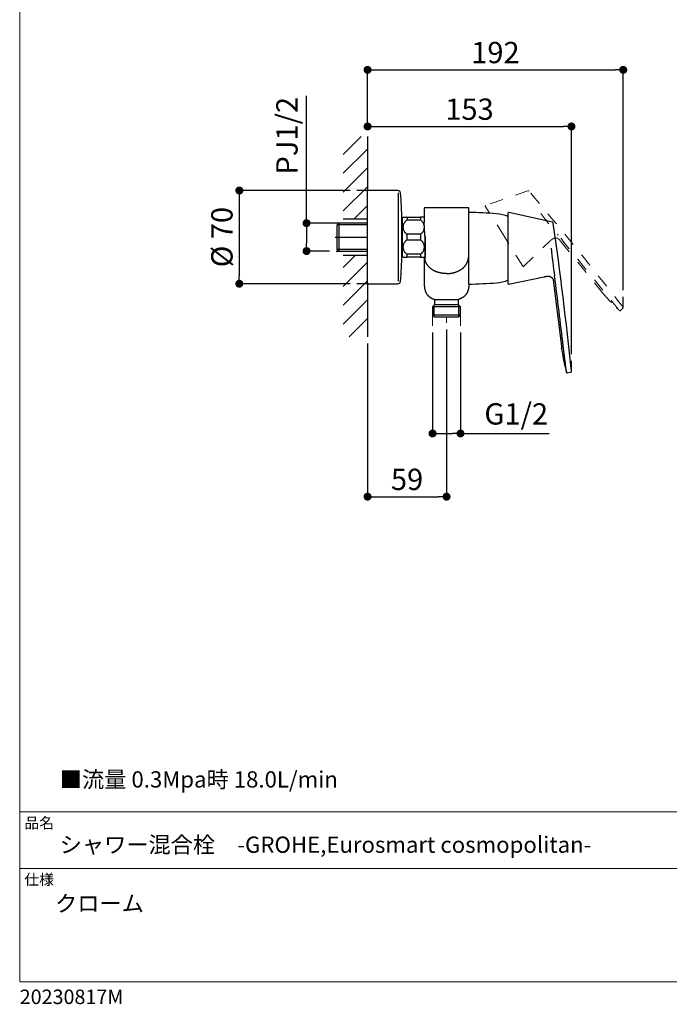
# Model space of a CAD drawing. Units: millimetres. Extents: x 36 to 1011, y 32 to 1449.
# Drawn here: x 36 to 524, y 32 to 771 of the extents above; entities that cross this region are included whole.
import ezdxf
from ezdxf.lldxf.tags import DXFTag

# ---------------------------------------------------------------- set-up
doc = ezdxf.new("R2010")
doc.units = ezdxf.units.MM
doc.header["$LTSCALE"] = 50.8
doc.header["$PDMODE"] = 1
doc.header["$PDSIZE"] = -2
doc.linetypes.add('STYLE_12', pattern=[0.393701, 0.19685, -0.19685])
for name, color, linetype, lineweight in [('DIM', 7, 'Continuous', 13), ('HIDDEN', 7, 'STYLE_12', 20), ('TEMPLATE', 7, 'Continuous', 20)]:
    doc.layers.add(name, color=color, linetype=linetype, lineweight=lineweight)
for name, color, linetype in [('Layer1', 7, 'Continuous'), ('Layer2', 7, 'Continuous'), ('Layer3', 7, 'Continuous'), ('Layer4', 7, 'Continuous'), ('Layer53', 7, 'Continuous'), ('Layer7', 7, 'Continuous')]:
    doc.layers.add(name, color=color, linetype=linetype)
doc.styles.add('ＭＳ ゴシック', font='msgothic.ttc', dxfattribs={"bigfont": 'ＭＳ ゴシック'})
tags = doc.linetypes.add('CENTER2', pattern=[28.575, 19.05, -3.175, 3.175, -3.175]).pattern_tags.tags
tags[10:11] = [DXFTag(74, 4), DXFTag(75, 0), DXFTag(340, '0'), DXFTag(46, 0.0), DXFTag(50, 0.0), DXFTag(44, 0.0), DXFTag(45, 0.0)]
tags[8:9] = [DXFTag(74, 4), DXFTag(75, 0), DXFTag(340, '0'), DXFTag(46, 0.0), DXFTag(50, 0.0), DXFTag(44, 0.0), DXFTag(45, 0.0)]
tags[6:7] = [DXFTag(74, 4), DXFTag(75, 0), DXFTag(340, '0'), DXFTag(46, 0.0), DXFTag(50, 0.0), DXFTag(44, 0.0), DXFTag(45, 0.0)]
tags[4:5] = [DXFTag(74, 4), DXFTag(75, 0), DXFTag(340, '0'), DXFTag(46, 0.0), DXFTag(50, 0.0), DXFTag(44, 0.0), DXFTag(45, 0.0)]
doc.dimstyles.new('tfrom線あり', dxfattribs={"dimtxt": 12, "dimasz": 6, "dimexe": 0, "dimexo": 5, "dimgap": 10, "dimtad": 1, "dimdec": 0, "dimzin": 11, "dimdsep": 46, "dimtxsty": 'ＭＳ ゴシック', "dimblk": 'DOT', "dimcen": 0, "dimazin": 0, "dimtfac": 1, "dimtdec": 1, "dimtix": 1, "dimtofl": 0, "dimtmove": 0, "dimatfit": 0, "dimldrblk": 'DOT', "dimfxl": 1, "dimfrac": 2, "dimtolj": 1, "dimtzin": 11, "dimarcsym": 0})

# ---------------------------------------------------------------- blocks, each defined once
blk = doc.blocks.new('_DOT')
at = {"color": 0, "linetype": 'ByBlock', "lineweight": -2}
blk.add_line((-0.5, 0), (-1, 0), dxfattribs=at)
at = {"color": 0, "linetype": 'ByBlock', "lineweight": -2, "const_width": 0.5}
blk.add_lwpolyline([(-0.25, 0, 1), (0.25, 0, 1)], format="xyb", close=True, dxfattribs=at)
blk = doc.blocks.new('*D28')
at = {"layer": 'Defpoints', "color": 0}
for p in [(278.25, 618.21), (251.37, 597.27), (273.55, 597.27)]:
    blk.add_point(p, dxfattribs=at)
at = {"layer": 'DIM', "color": 0, "lineweight": -2}
for p, q in [((251.37, 618.21), (251.37, 713.73)), ((273.25, 618.21), (251.37, 618.21)), ((251.37, 612.21), (251.37, 603.27)), ((268.55, 597.27), (251.37, 597.27))]:
    blk.add_line(p, q, dxfattribs=at)
at = {"layer": 'DIM', "color": 0, "lineweight": -2, "xscale": 6, "yscale": 6, "zscale": 6}
for p, rotation in [((251.37, 618.21), 90), ((251.37, 597.27), 270)]:
    blk.add_blockref('_DOT', p, dxfattribs=dict(at, rotation=rotation))
at = {"layer": 'DIM', "color": 0, "linetype": 'Continuous', "insert": (236.66, 683.88), "char_height": 16, "attachment_point": 5, "rotation": 90, "style": 'ＭＳ ゴシック'}
blk.add_mtext('\\A1;\\A1;PJ1/2 {}', dxfattribs=at)
blk = doc.blocks.new('SE')
at = {"layer": 'Layer1', "color": 7, "linetype": 'Continuous'}
for p, q in [((75.03, 116.52), (75.03, 123.17)), ((83.35, 121.38), (75.13, 123.24)), ((75.03, 109.85), (75.03, 116.52)), ((75.12, 109.78), (81.8, 111.16)), ((83.56, 110.03), (85.02, 98.12)), ((85.02, 98.12), (85.07, 97.71)), ((85.02, 98.12), (85.02, 98.12)), ((86.13, 93.11), (86.8, 93.25))]:
    blk.add_line(p, q, dxfattribs=at)
for centre, radius, start, end in [((75.11, 123.17), 0.075, 77.2619, 180.001), ((-612.46, 21.64), 703.04, 5.85887, 8.14355), ((159.18, 122.93), 76.32, 184.8227, 188.7647), ((-3059.96, -281.47), 3168.16, 6.88133, 7.12156), ((75.11, 109.85), 0.075, 179.9999, 281.8074), ((119.14, 102.25), 34.36, 186.9185, 187.4898), ((120.46, 102.54), 35.72, 187.7496, 193.8961), ((33.52, 91.8), 51.89, 6.5361, 6.5486), ((86.11, 93.23), 0.125, 194.7636, 281.8966)]:
    blk.add_arc(centre, radius, start, end, dxfattribs=at)
for points, knots in [([(83.49, 121.23), (83.48, 121.25), (83.48, 121.28), (83.47, 121.32), (83.45, 121.34), (83.43, 121.35), (83.4, 121.37), (83.37, 121.38), (83.35, 121.38)], [0, 0, 0, 0, 0.275569, 0.393306, 0.500286, 0.607152, 0.72466, 1, 1, 1, 1]), ([(85.98, 93.2), (85.98, 93.23), (85.96, 93.36), (85.92, 93.7), (85.9, 93.85), (85.86, 94.21), (85.83, 94.41), (85.75, 95.08), (85.69, 95.62), (85.58, 96.5), (85.54, 96.82), (85.46, 97.45), (85.42, 97.77), (85.38, 98.1)], [0, 0, 0, 0, 0.228985, 0.228985, 0.357488, 0.357488, 0.48599, 0.48599, 0.742995, 0.742995, 0.871498, 0.871498, 1, 1, 1, 1]), ([(86.8, 93.25), (86.82, 93.25), (86.84, 93.26), (86.87, 93.27), (86.89, 93.29), (86.9, 93.31), (86.91, 93.35), (86.91, 93.38), (86.91, 93.4)], [0, 0, 0, 0, 0.26858, 0.388297, 0.500029, 0.61175, 0.731442, 1, 1, 1, 1])]:
    blk.add_open_spline(points, degree=3, knots=knots, dxfattribs=at)
for points, degree in [([(83.49, 121.23), (83.49, 121.23), (83.49, 121.23), (83.49, 121.23)], 3), ([(81.8, 111.16), (82.43, 111.29), (82.93, 111.4), (83.43, 111.07), (83.49, 110.62), (83.56, 110.03)], 5), ([(85.79, 93.96), (85.82, 93.83), (85.85, 93.71), (85.88, 93.58), (85.92, 93.46), (85.95, 93.33), (85.98, 93.2)], 6)]:
    blk.add_open_spline(points, degree=degree, dxfattribs=at)
blk = doc.blocks.new('*D29')
at = {"layer": 'Defpoints', "color": 0}
for p in [(289.17, 642.74), (200.92, 572.74), (289.17, 572.74)]:
    blk.add_point(p, dxfattribs=at)
at = {"layer": 'DIM', "color": 0, "lineweight": -2}
for p, q in [((284.17, 642.74), (200.92, 642.74)), ((200.92, 636.74), (200.92, 578.74)), ((284.17, 572.74), (200.92, 572.74))]:
    blk.add_line(p, q, dxfattribs=at)
at = {"layer": 'DIM', "color": 0, "lineweight": -2, "xscale": 6, "yscale": 6, "zscale": 6}
for p, rotation in [((200.92, 642.74), 90), ((200.92, 572.74), 270)]:
    blk.add_blockref('_DOT', p, dxfattribs=dict(at, rotation=rotation))
at = {"layer": 'DIM', "color": 0, "linetype": 'Continuous', "insert": (187.84, 607.74), "char_height": 16, "attachment_point": 5, "rotation": 90, "style": 'ＭＳ ゴシック'}
blk.add_mtext('\\A1;\\A1;%%C 70', dxfattribs=at)
blk = doc.blocks.new('*D30')
at = {"layer": 'Defpoints', "color": 0}
for p in [(356.44, 543.45), (297.17, 532.84), (356.44, 412.8)]:
    blk.add_point(p, dxfattribs=at)
at = {"layer": 'DIM', "color": 0, "lineweight": -2}
for p, q in [((356.44, 538.45), (356.44, 412.8)), ((297.17, 527.84), (297.17, 412.8)), ((303.17, 412.8), (350.44, 412.8))]:
    blk.add_line(p, q, dxfattribs=at)
at = {"layer": 'DIM', "color": 0, "lineweight": -2, "xscale": 6, "yscale": 6, "zscale": 6, "rotation": 180}
blk.add_blockref('_DOT', (297.17, 412.8), dxfattribs=at)
at = {"layer": 'DIM', "color": 0, "lineweight": -2, "xscale": 6, "yscale": 6, "zscale": 6}
blk.add_blockref('_DOT', (356.44, 412.8), dxfattribs=at)
at = {"layer": 'DIM', "color": 0, "linetype": 'Continuous', "insert": (326.8, 425.8), "char_height": 16, "attachment_point": 5, "style": 'ＭＳ ゴシック'}
blk.add_mtext('\\A1;\\A1;59', dxfattribs=at)
blk = doc.blocks.new('*D31')
at = {"layer": 'Defpoints', "color": 0}
for p in [(345.96, 541.06), (366.92, 541.06), (366.92, 460.27)]:
    blk.add_point(p, dxfattribs=at)
at = {"layer": 'DIM', "color": 0, "lineweight": -2}
for p, q in [((345.96, 536.06), (345.96, 460.27)), ((366.92, 536.06), (366.92, 460.27)), ((351.96, 460.27), (360.92, 460.27)), ((366.92, 460.27), (433.55, 460.27))]:
    blk.add_line(p, q, dxfattribs=at)
at = {"layer": 'DIM', "color": 0, "lineweight": -2, "xscale": 6, "yscale": 6, "zscale": 6, "rotation": 180}
blk.add_blockref('_DOT', (345.96, 460.27), dxfattribs=at)
at = {"layer": 'DIM', "color": 0, "lineweight": -2, "xscale": 6, "yscale": 6, "zscale": 6}
blk.add_blockref('_DOT', (366.92, 460.27), dxfattribs=at)
at = {"layer": 'DIM', "color": 0, "linetype": 'Continuous', "insert": (408.73, 474.98), "char_height": 16, "attachment_point": 5, "style": 'ＭＳ ゴシック'}
blk.add_mtext('\\A1;\\A1;G1/2 {}', dxfattribs=at)
blk = doc.blocks.new('*D32')
at = {"layer": 'Defpoints', "color": 0}
for p in [(450.17, 690.83), (297.17, 683.23), (450.17, 514.78)]:
    blk.add_point(p, dxfattribs=at)
at = {"layer": 'DIM', "color": 0, "lineweight": -2}
for p, q in [((297.17, 688.23), (297.17, 690.83)), ((303.17, 690.83), (444.17, 690.83)), ((450.17, 519.78), (450.17, 690.83))]:
    blk.add_line(p, q, dxfattribs=at)
at = {"layer": 'DIM', "color": 0, "lineweight": -2, "xscale": 6, "yscale": 6, "zscale": 6, "rotation": 180}
blk.add_blockref('_DOT', (297.17, 690.83), dxfattribs=at)
at = {"layer": 'DIM', "color": 0, "lineweight": -2, "xscale": 6, "yscale": 6, "zscale": 6}
blk.add_blockref('_DOT', (450.17, 690.83), dxfattribs=at)
at = {"layer": 'DIM', "color": 0, "linetype": 'Continuous', "insert": (373.67, 703.83), "char_height": 16, "attachment_point": 5, "style": 'ＭＳ ゴシック'}
blk.add_mtext('\\A1;\\A1;153', dxfattribs=at)
blk = doc.blocks.new('*D33')
at = {"layer": 'Defpoints', "color": 0}
for p in [(489.05, 733.35), (297.17, 683.23), (489.05, 562.78)]:
    blk.add_point(p, dxfattribs=at)
at = {"layer": 'DIM', "color": 0, "lineweight": -2}
for p, q in [((297.17, 688.23), (297.17, 733.35)), ((303.17, 733.35), (483.05, 733.35)), ((489.05, 567.78), (489.05, 733.35))]:
    blk.add_line(p, q, dxfattribs=at)
at = {"layer": 'DIM', "color": 0, "lineweight": -2, "xscale": 6, "yscale": 6, "zscale": 6, "rotation": 180}
blk.add_blockref('_DOT', (297.17, 733.35), dxfattribs=at)
at = {"layer": 'DIM', "color": 0, "lineweight": -2, "xscale": 6, "yscale": 6, "zscale": 6}
blk.add_blockref('_DOT', (489.05, 733.35), dxfattribs=at)
at = {"layer": 'DIM', "color": 0, "linetype": 'Continuous', "insert": (393.11, 746.35), "char_height": 16, "attachment_point": 5, "style": 'ＭＳ ゴシック'}
blk.add_mtext('\\A1;\\A1;192', dxfattribs=at)

msp = doc.modelspace()

# ---------------------------------------------------------------- linework, layer by layer
at = {"layer": 'DIM', "color": 7, "linetype": 'Continuous'}
for p, q in [((345.96, 549.06), (345.96, 541.06)), ((366.92, 549.06), (366.92, 541.06))]:
    msp.add_line(p, q, dxfattribs=at)
at = {"layer": 'DIM', "color": 7, "linetype": 'CENTER2'}
msp.add_line((356.44, 547.86), (356.44, 543.45), dxfattribs=at)
at = {"layer": 'HIDDEN'}
for p, q in [((417.5, 642.53), (385.66, 631.41)), ((399.61, 608.41), (385.51, 630.97)), ((413.73, 585.81), (399.61, 608.41)), ((414.19, 585.75), (433.92, 604.6)), ((442.26, 604.49), (472.49, 567.16)), ((472.49, 567.16), (473.52, 565.89)), ((472.49, 567.16), (472.49, 567.16)), ((486.86, 552.51), (488.85, 554.43))]:
    msp.add_line(p, q, dxfattribs=at)
for centre, radius, start, end in [((-1731.41, -1170.7), 2812.16, 37.85887, 40.14355), ((385.76, 631.13), 0.3, 109.26233, 212), ((671.47, 808.53), 305.27, 216.8227, 220.76474), ((-9391.3, -7386.82), 12672.65, 38.881333, 39.121556), ((413.98, 585.97), 0.3, 211.99992, 313.80741), ((579.44, 653.51), 137.46, 218.91849, 219.48978), ((583.34, 657.28), 142.87, 219.7496, 225.89614), ((311.18, 436.59), 207.55, 38.53614, 38.54861), ((486.52, 552.88), 0.5, 226.7636, 313.89659)]:
    msp.add_arc(centre, radius, start, end, dxfattribs=at)
for points, knots in [([(418.29, 642.31), (418.23, 642.39), (418.16, 642.47), (418.04, 642.57), (417.94, 642.61), (417.84, 642.62), (417.69, 642.6), (417.58, 642.57), (417.5, 642.53)], [0, 0, 0, 0, 0.275569, 0.393306, 0.500286, 0.607152, 0.72466, 1, 1, 1, 1]), ([(486.17, 552.53), (486.1, 552.61), (485.77, 553.02), (484.89, 554.1), (484.51, 554.57), (483.61, 555.69), (483.09, 556.33), (481.39, 558.42), (480.03, 560.1), (477.79, 562.87), (476.99, 563.85), (475.38, 565.84), (474.56, 566.85), (473.74, 567.86)], [0, 0, 0, 0, 0.228985, 0.228985, 0.357488, 0.357488, 0.48599, 0.48599, 0.742995, 0.742995, 0.871498, 0.871498, 1, 1, 1, 1]), ([(488.83, 554.41), (488.89, 554.46), (488.96, 554.54), (489.04, 554.66), (489.06, 554.76), (489.05, 554.86), (488.99, 555), (488.93, 555.08), (488.88, 555.15)], [0, 0, 0, 0, 0.26858, 0.388297, 0.500029, 0.61175, 0.731442, 1, 1, 1, 1])]:
    msp.add_open_spline(points, degree=3, knots=knots, dxfattribs=at)
for points, degree in [([(418.29, 642.31), (418.29, 642.31), (418.29, 642.31), (418.29, 642.31)], 3), ([(433.92, 604.6), (435.78, 606.38), (437.23, 607.77), (439.64, 607.73), (440.78, 606.31), (442.26, 604.49)], 5), ([(483.91, 554.69), (484.27, 554.33), (484.64, 553.98), (485.02, 553.62), (485.4, 553.25), (485.79, 552.89), (486.18, 552.52)], 6)]:
    msp.add_open_spline(points, degree=degree, dxfattribs=at)
at = {"layer": 'Layer1', "color": 7, "linetype": 'Continuous'}
for p, q in [((297.17, 572.74), (297.17, 642.74)), ((319.95, 642.74), (297.17, 642.74)), ((297.17, 642.74), (297.17, 642.74)), ((319.95, 642.74), (297.17, 642.74)), ((320.22, 640.89), (320.22, 574.59)), ((339.71, 629.34), (339.71, 621.49)), ((356.44, 629.84), (340.22, 629.84)), ((372.66, 629.84), (356.44, 629.84)), ((373.16, 629.34), (373.16, 629.34)), ((373.16, 621.49), (373.16, 629.34)), ((323.28, 593.24), (323.28, 622.24)), ((323.99, 622.74), (326.78, 622.74)), ((324.17, 622.74), (326.97, 622.74)), ((326.78, 622.74), (336.78, 622.74)), ((326.78, 622.74), (326.78, 620.65)), ((326.97, 622.74), (336.97, 622.74)), ((326.97, 622.74), (326.97, 622.74)), ((339.58, 622.74), (336.78, 622.74)), ((336.78, 622.74), (336.78, 620.65)), ((339.71, 622.74), (336.97, 622.74)), ((336.97, 622.74), (336.97, 622.74)), ((339.71, 621.49), (339.71, 618.63)), ((373.16, 596.69), (373.16, 621.49)), ((322.98, 594.68), (322.98, 620.8)), ((322.98, 620.8), (322.98, 620.8)), ((326.78, 620.65), (336.78, 620.65)), ((326.78, 605.65), (326.78, 609.83)), ((336.78, 609.83), (326.78, 609.83)), ((336.78, 609.83), (336.78, 605.65)), ((340.28, 608.1), (340.28, 593.24)), ((326.78, 605.65), (336.78, 605.65)), ((340.47, 591.78), (340.47, 605.34)), ((323.99, 592.74), (326.78, 592.74)), ((326.78, 592.74), (326.78, 594.83)), ((336.78, 594.83), (326.78, 594.83)), ((336.78, 592.74), (326.78, 592.74)), ((336.78, 594.83), (336.78, 592.74)), ((336.78, 592.74), (339.58, 592.74)), ((339.58, 592.74), (339.71, 592.74)), ((339.71, 592.83), (339.71, 581.56)), ((373.16, 595.13), (373.16, 596.69)), ((373.16, 581.56), (373.16, 595.13)), ((339.71, 581.56), (339.71, 572.37)), ((373.16, 572.37), (373.16, 581.56)), ((297.17, 572.74), (319.95, 572.74)), ((347.44, 556.76), (345.96, 555.28)), ((366.92, 555.28), (345.96, 555.28)), ((345.96, 555.28), (345.96, 549.06)), ((347.44, 561.01), (365.64, 561.01)), ((347.44, 560.94), (347.44, 556.76)), ((365.44, 556.76), (347.44, 556.76)), ((365.44, 556.76), (365.44, 560.94)), ((366.92, 555.28), (365.44, 556.76)), ((366.92, 549.06), (366.92, 555.28)), ((366.92, 549.06), (345.96, 549.06)), ((345.96, 549.06), (347.16, 547.86)), ((347.16, 547.86), (365.72, 547.86)), ((365.72, 547.86), (366.92, 549.06))]:
    msp.add_line(p, q, dxfattribs=at)
for centre, radius, start, end in [((319.95, 640.74), 2, 4.22427, 90), ((319.95, 640.74), 2, 4.22427, 90), ((-126.83, 607.74), 450, 1.6666, 4.22427), ((-126.83, 607.74), 450, 4.22421, 4.22427), ((329.42, 614.34), 10, 122.8974, 127.8481), ((329.6, 614.34), 10, 122.8974, 122.90449), ((334.15, 614.34), 10, 56.18436, 57.1026), ((358.88, 126.51), 500, 85.97016, 88.36384), ((392.19, 599.34), 26, 66.22336, 85.97016), ((321.98, 620.8), 1, 0, 1.6666), ((321.98, 620.8), 1, 0, 1.6666), ((-126.83, 607.74), 450, 355.77573, 358.3334), ((321.98, 594.68), 1, 358.3334, 0), ((321.98, 594.68), 1, 358.3334, 0), ((-126.83, 607.74), 450, 358.33334, 358.3334), ((329.42, 601.14), 10, 232.1519, 237.1026), ((334.15, 601.14), 10, 302.8974, 307.8481), ((319.95, 574.74), 2, 270, 355.77573), ((358.88, 1072.17), 500, 271.63607, 274.02984), ((392.19, 599.34), 26, 274.02984, 293.77667)]:
    msp.add_arc(centre, radius, start, end, dxfattribs=at)
for points, degree, knots in [([(340.2, 629.84), (340.2, 629.84), (340.2, 629.84), (340.2, 629.84), (340.2, 629.84), (340.19, 629.84), (340.19, 629.84), (340.19, 629.84), (340.19, 629.84), (340.19, 629.84), (340.19, 629.84), (340.19, 629.84), (340.19, 629.84), (340.19, 629.84), (340.19, 629.84), (340.19, 629.84), (340.19, 629.84), (340.19, 629.84), (340.18, 629.84), (340.18, 629.84), (340.18, 629.84), (340.18, 629.84), (340.18, 629.84), (340.18, 629.84), (340.18, 629.84), (340.17, 629.84), (340.17, 629.84), (340.17, 629.84), (340.16, 629.84), (340.16, 629.84), (340.15, 629.84), (340.14, 629.84), (340.12, 629.83), (340.11, 629.83), (340.09, 629.83), (340.08, 629.82), (340.06, 629.82), (340.04, 629.81), (340.03, 629.81), (340.01, 629.8), (339.99, 629.79), (339.98, 629.78), (339.96, 629.78), (339.95, 629.77), (339.94, 629.76), (339.92, 629.75), (339.91, 629.74), (339.89, 629.73), (339.88, 629.72), (339.87, 629.7), (339.85, 629.69), (339.84, 629.68), (339.83, 629.67), (339.82, 629.65), (339.81, 629.64), (339.8, 629.62), (339.79, 629.61), (339.78, 629.6), (339.78, 629.59), (339.77, 629.58), (339.77, 629.57), (339.76, 629.56), (339.76, 629.56), (339.76, 629.55), (339.76, 629.55), (339.75, 629.54), (339.75, 629.54), (339.75, 629.53), (339.75, 629.52), (339.74, 629.51), (339.74, 629.5), (339.74, 629.49), (339.73, 629.48), (339.73, 629.47), (339.73, 629.46), (339.73, 629.45), (339.72, 629.44), (339.72, 629.43), (339.72, 629.42), (339.72, 629.41), (339.72, 629.4), (339.71, 629.38), (339.71, 629.37), (339.71, 629.36), (339.71, 629.35), (339.71, 629.34)], 3, [0, 0, 0, 0, 0.012861, 0.024969, 0.036325, 0.046928, 0.056781, 0.065884, 0.074239, 0.081849, 0.088715, 0.094842, 0.100236, 0.104904, 0.10886, 0.112124, 0.114734, 0.116767, 0.117614, 0.118388, 0.119132, 0.120047, 0.121788, 0.124122, 0.127049, 0.130341, 0.134153, 0.138218, 0.142308, 0.146425, 0.150568, 0.170449, 0.18869, 0.207385, 0.226729, 0.246535, 0.266805, 0.287525, 0.308153, 0.328428, 0.34836, 0.367959, 0.38723, 0.406189, 0.42504, 0.443886, 0.464992, 0.486102, 0.507221, 0.528349, 0.549467, 0.570579, 0.590485, 0.610394, 0.630297, 0.649798, 0.668716, 0.683349, 0.697615, 0.711515, 0.725049, 0.731037, 0.737419, 0.744341, 0.751804, 0.759809, 0.76836, 0.777457, 0.787084, 0.797261, 0.807994, 0.819285, 0.831141, 0.843339, 0.856093, 0.869409, 0.883295, 0.896181, 0.909536, 0.923367, 0.937683, 0.952492, 0.967807, 0.983638, 1, 1, 1, 1]), ([(340.21, 629.84), (340.21, 629.84), (340.21, 629.84), (340.21, 629.84), (340.21, 629.84), (340.21, 629.84), (340.2, 629.84), (340.2, 629.84), (340.2, 629.84), (340.2, 629.84), (340.2, 629.84), (340.19, 629.84), (340.19, 629.84), (340.19, 629.84), (340.19, 629.84)], 3, [0, 0, 0, 0, 0.034191, 0.12724, 0.205319, 0.271353, 0.330091, 0.387176, 0.45111, 0.523663, 0.620211, 0.728671, 0.873266, 1, 1, 1, 1]), ([(372.69, 629.84), (372.69, 629.84), (372.68, 629.84), (372.68, 629.84), (372.68, 629.84), (372.67, 629.84), (372.67, 629.84), (372.67, 629.84), (372.67, 629.84), (372.67, 629.84), (372.67, 629.84), (372.67, 629.84), (372.67, 629.84), (372.67, 629.84), (372.66, 629.84), (372.66, 629.84), (372.66, 629.84), (372.66, 629.84), (372.66, 629.84), (372.66, 629.84)], 3, [0, 0, 0, 0, 0.263684, 0.323838, 0.384434, 0.445473, 0.505599, 0.555676, 0.601713, 0.629316, 0.643455, 0.657715, 0.6741, 0.704569, 0.743615, 0.810356, 0.894715, 0.997146, 1, 1, 1, 1]), ([(373.16, 629.34), (373.16, 629.35), (373.16, 629.36), (373.16, 629.38), (373.16, 629.39), (373.15, 629.41), (373.15, 629.42), (373.15, 629.44), (373.15, 629.45), (373.14, 629.47), (373.14, 629.49), (373.13, 629.5), (373.13, 629.52), (373.12, 629.53), (373.12, 629.54), (373.11, 629.56), (373.1, 629.57), (373.1, 629.58), (373.09, 629.6), (373.08, 629.61), (373.08, 629.62), (373.07, 629.63), (373.06, 629.64), (373.06, 629.65), (373.05, 629.65), (373.04, 629.66), (373.03, 629.67), (373.03, 629.68), (373.02, 629.69), (373.01, 629.7), (373, 629.71), (372.99, 629.72), (372.98, 629.73), (372.97, 629.73), (372.96, 629.74), (372.94, 629.75), (372.93, 629.76), (372.92, 629.77), (372.9, 629.78), (372.89, 629.79), (372.87, 629.79), (372.86, 629.8), (372.85, 629.81), (372.83, 629.81), (372.82, 629.82), (372.8, 629.82), (372.79, 629.82), (372.78, 629.83), (372.76, 629.83), (372.75, 629.83), (372.73, 629.84), (372.73, 629.84), (372.72, 629.84), (372.72, 629.84), (372.71, 629.84), (372.71, 629.84), (372.71, 629.84), (372.7, 629.84), (372.7, 629.84), (372.7, 629.84), (372.7, 629.84), (372.7, 629.84), (372.69, 629.84), (372.69, 629.84), (372.69, 629.84), (372.69, 629.84), (372.69, 629.84), (372.69, 629.84), (372.69, 629.84), (372.69, 629.84), (372.69, 629.84), (372.69, 629.84), (372.68, 629.84), (372.68, 629.84), (372.68, 629.84), (372.68, 629.84), (372.68, 629.84)], 3, [0, 0, 0, 0, 0.021899, 0.043217, 0.063975, 0.084192, 0.103884, 0.123067, 0.141756, 0.162948, 0.183499, 0.203425, 0.222738, 0.241449, 0.259568, 0.279169, 0.298049, 0.316217, 0.33368, 0.350445, 0.366516, 0.381037, 0.39495, 0.408257, 0.420959, 0.433059, 0.449244, 0.465154, 0.481213, 0.497423, 0.513787, 0.530306, 0.546983, 0.56382, 0.583261, 0.602919, 0.622797, 0.642903, 0.663239, 0.683798, 0.704121, 0.723999, 0.743434, 0.762427, 0.780981, 0.799095, 0.816771, 0.834008, 0.85371, 0.873415, 0.893162, 0.898106, 0.903054, 0.908005, 0.912959, 0.917805, 0.922145, 0.925941, 0.929191, 0.931894, 0.934047, 0.935651, 0.936718, 0.938083, 0.939604, 0.941401, 0.943549, 0.947034, 0.951281, 0.956322, 0.962177, 0.968858, 0.976373, 0.984728, 0.993926, 1, 1, 1, 1]), ([(326.78, 609.83), (326.54, 609.98), (326.31, 610.14), (325.9, 610.5), (325.7, 610.69), (325.44, 611), (325.35, 611.1), (325.23, 611.27), (325.19, 611.32), (325.12, 611.43), (325.08, 611.49), (324.9, 611.77), (324.77, 612), (324.54, 612.47), (324.44, 612.71), (324.32, 613.08), (324.28, 613.21), (324.21, 613.46), (324.18, 613.58), (324.1, 613.96), (324.06, 614.21), (324, 614.72), (323.99, 614.98), (323.99, 615.36), (323.99, 615.49), (324, 615.75), (324.01, 615.88), (324.05, 616.26), (324.1, 616.51), (324.2, 617.01), (324.27, 617.26), (324.4, 617.63), (324.44, 617.75), (324.51, 617.93), (324.54, 617.99), (324.59, 618.11), (324.62, 618.17), (324.76, 618.47), (324.89, 618.7), (325.18, 619.15), (325.34, 619.36), (325.56, 619.62), (325.61, 619.67), (325.7, 619.77), (325.75, 619.82), (325.9, 619.97), (326, 620.06), (326.31, 620.33), (326.54, 620.5), (326.78, 620.65)], 3, [0, 0, 0, 0, 0.0625, 0.0625, 0.125, 0.125, 0.15625, 0.15625, 0.171875, 0.171875, 0.1875, 0.1875, 0.25, 0.25, 0.3125, 0.3125, 0.34375, 0.34375, 0.375, 0.375, 0.4375, 0.4375, 0.5, 0.5, 0.53125, 0.53125, 0.5625, 0.5625, 0.625, 0.625, 0.6875, 0.6875, 0.71875, 0.71875, 0.734375, 0.734375, 0.75, 0.75, 0.8125, 0.8125, 0.875, 0.875, 0.890625, 0.890625, 0.90625, 0.90625, 0.9375, 0.9375, 1, 1, 1, 1]), ([(336.78, 620.65), (337.03, 620.5), (337.25, 620.34), (337.67, 619.98), (337.86, 619.78), (338.13, 619.48), (338.21, 619.37), (338.33, 619.21), (338.37, 619.16), (338.45, 619.05), (338.49, 618.99), (338.67, 618.71), (338.8, 618.48), (339.02, 618.01), (339.12, 617.77), (339.25, 617.4), (339.29, 617.27), (339.36, 617.02), (339.39, 616.9), (339.47, 616.52), (339.51, 616.26), (339.56, 615.76), (339.58, 615.5), (339.58, 615.11), (339.58, 614.98), (339.56, 614.73), (339.55, 614.6), (339.51, 614.22), (339.47, 613.97), (339.36, 613.47), (339.29, 613.22), (339.17, 612.85), (339.12, 612.73), (339.05, 612.55), (339.03, 612.49), (338.97, 612.37), (338.95, 612.31), (338.8, 612.01), (338.67, 611.78), (338.39, 611.33), (338.23, 611.12), (338, 610.86), (337.96, 610.81), (337.87, 610.71), (337.82, 610.66), (337.67, 610.51), (337.57, 610.42), (337.25, 610.14), (337.03, 609.98), (336.78, 609.83)], 3, [0, 0, 0, 0, 0.0625, 0.0625, 0.125, 0.125, 0.15625, 0.15625, 0.171875, 0.171875, 0.1875, 0.1875, 0.25, 0.25, 0.3125, 0.3125, 0.34375, 0.34375, 0.375, 0.375, 0.4375, 0.4375, 0.5, 0.5, 0.53125, 0.53125, 0.5625, 0.5625, 0.625, 0.625, 0.6875, 0.6875, 0.71875, 0.71875, 0.734375, 0.734375, 0.75, 0.75, 0.8125, 0.8125, 0.875, 0.875, 0.890625, 0.890625, 0.90625, 0.90625, 0.9375, 0.9375, 1, 1, 1, 1]), ([(340.47, 605.34), (340.43, 605.92), (340.39, 606.49), (340.31, 607.65), (340.27, 608.23), (340.22, 609.1), (340.2, 609.4), (340.17, 609.83), (340.16, 609.98), (340.14, 610.27), (340.13, 610.42), (340.08, 611.15), (340.04, 611.72), (339.97, 612.86), (339.93, 613.42), (339.87, 614.53), (339.83, 615.07), (339.79, 615.88), (339.78, 616.14), (339.76, 616.67), (339.75, 616.92), (339.72, 617.68), (339.71, 618.17), (339.71, 618.63)], 3, [0, 0, 0, 0, 0.125, 0.125, 0.25, 0.25, 0.3125, 0.3125, 0.34375, 0.34375, 0.375, 0.375, 0.5, 0.5, 0.625, 0.625, 0.75, 0.75, 0.8125, 0.8125, 0.875, 0.875, 1, 1, 1, 1]), ([(326.78, 594.83), (326.54, 594.98), (326.31, 595.14), (325.9, 595.5), (325.7, 595.69), (325.44, 596), (325.35, 596.1), (325.23, 596.27), (325.19, 596.32), (325.12, 596.43), (325.08, 596.49), (324.9, 596.77), (324.77, 597), (324.54, 597.47), (324.44, 597.71), (324.32, 598.08), (324.28, 598.21), (324.21, 598.46), (324.18, 598.58), (324.1, 598.96), (324.06, 599.21), (324, 599.72), (323.99, 599.98), (323.99, 600.36), (323.99, 600.49), (324, 600.75), (324.01, 600.88), (324.05, 601.26), (324.1, 601.51), (324.2, 602.01), (324.27, 602.26), (324.4, 602.63), (324.44, 602.75), (324.51, 602.93), (324.54, 602.99), (324.59, 603.11), (324.62, 603.17), (324.76, 603.47), (324.89, 603.7), (325.18, 604.15), (325.34, 604.36), (325.56, 604.62), (325.61, 604.67), (325.7, 604.77), (325.75, 604.82), (325.9, 604.97), (326, 605.06), (326.31, 605.33), (326.54, 605.5), (326.78, 605.65)], 3, [0, 0, 0, 0, 0.0625, 0.0625, 0.125, 0.125, 0.15625, 0.15625, 0.171875, 0.171875, 0.1875, 0.1875, 0.25, 0.25, 0.3125, 0.3125, 0.34375, 0.34375, 0.375, 0.375, 0.4375, 0.4375, 0.5, 0.5, 0.53125, 0.53125, 0.5625, 0.5625, 0.625, 0.625, 0.6875, 0.6875, 0.71875, 0.71875, 0.734375, 0.734375, 0.75, 0.75, 0.8125, 0.8125, 0.875, 0.875, 0.890625, 0.890625, 0.90625, 0.90625, 0.9375, 0.9375, 1, 1, 1, 1]), ([(336.78, 605.65), (337.03, 605.5), (337.25, 605.34), (337.67, 604.98), (337.86, 604.78), (338.13, 604.48), (338.21, 604.37), (338.33, 604.21), (338.37, 604.16), (338.45, 604.05), (338.49, 603.99), (338.67, 603.71), (338.8, 603.48), (339.02, 603.01), (339.12, 602.77), (339.25, 602.4), (339.29, 602.27), (339.36, 602.02), (339.39, 601.9), (339.47, 601.52), (339.51, 601.26), (339.56, 600.76), (339.58, 600.5), (339.58, 600.11), (339.58, 599.98), (339.56, 599.73), (339.55, 599.6), (339.51, 599.22), (339.47, 598.97), (339.36, 598.47), (339.29, 598.22), (339.17, 597.85), (339.12, 597.73), (339.05, 597.55), (339.03, 597.49), (338.97, 597.37), (338.95, 597.31), (338.8, 597.01), (338.67, 596.78), (338.39, 596.33), (338.23, 596.12), (338, 595.86), (337.96, 595.81), (337.87, 595.71), (337.82, 595.66), (337.67, 595.51), (337.57, 595.42), (337.25, 595.14), (337.03, 594.98), (336.78, 594.83)], 3, [0, 0, 0, 0, 0.0625, 0.0625, 0.125, 0.125, 0.15625, 0.15625, 0.171875, 0.171875, 0.1875, 0.1875, 0.25, 0.25, 0.3125, 0.3125, 0.34375, 0.34375, 0.375, 0.375, 0.4375, 0.4375, 0.5, 0.5, 0.53125, 0.53125, 0.5625, 0.5625, 0.625, 0.625, 0.6875, 0.6875, 0.71875, 0.71875, 0.734375, 0.734375, 0.75, 0.75, 0.8125, 0.8125, 0.875, 0.875, 0.890625, 0.890625, 0.90625, 0.90625, 0.9375, 0.9375, 1, 1, 1, 1]), ([(356.44, 580.37), (355.31, 580.37), (352.54, 580.53), (348.51, 581.39), (344.64, 583.36), (341.77, 586.6), (340.5, 589.54), (340.04, 591.48), (339.9, 592.36), (339.84, 592.91)], 5, [0, 0, 0, 0, 0, 0, 0.2172659, 0.5332889, 0.7966415, 0.8756472, 1, 1, 1, 1, 1, 1]), ([(340.04, 593.06), (340.04, 593.05), (340.04, 593.05), (340.08, 592.89), (340.12, 592.75), (340.19, 592.49), (340.23, 592.37), (340.29, 592.2), (340.31, 592.15), (340.35, 592.04), (340.37, 591.99), (340.39, 591.95)], 3, [0, 0, 0, 0, 0.008187, 0.008187, 0.338791, 0.338791, 0.669396, 0.669396, 0.834698, 0.834698, 1, 1, 1, 1]), ([(356.44, 580.37), (357.48, 580.37), (360.03, 580.51), (363.78, 581.24), (368.39, 583.33), (371.58, 586.89), (372.87, 590.7), (373.16, 593.52), (373.16, 595.13)], 5, [0, 0, 0, 0, 0, 0, 0.198347, 0.486852, 0.727273, 1, 1, 1, 1, 1, 1]), ([(339.71, 572.37), (339.71, 571.45), (339.82, 569.5), (340.38, 566.61), (341.63, 564.22), (343.83, 562.42), (345.99, 561.43), (347.35, 560.97), (347.44, 560.94)], 5, [0, 0, 0, 0, 0, 0, 0.265564, 0.587464, 0.973743, 1, 1, 1, 1, 1, 1]), ([(373.16, 572.37), (373.16, 571.45), (373.05, 569.5), (372.49, 566.61), (371.24, 564.22), (369.05, 562.42), (366.89, 561.43), (365.52, 560.97), (365.44, 560.94)], 5, [0, 0, 0, 0, 0, 0, 0.265564, 0.587463, 0.973743, 1, 1, 1, 1, 1, 1])]:
    msp.add_open_spline(points, degree=degree, knots=knots, dxfattribs=at)
for points in [[(339.71, 629.35), (339.71, 629.34), (339.71, 629.34), (339.71, 629.34)], [(339.71, 629.34), (339.71, 629.34), (339.71, 629.34), (339.71, 629.35)], [(340.19, 629.84), (340.2, 629.84), (340.2, 629.84), (340.21, 629.84)], [(340.22, 629.84), (340.21, 629.84), (340.21, 629.84), (340.21, 629.84)], [(372.66, 629.84), (372.67, 629.84), (372.67, 629.84), (372.68, 629.84)], [(373.16, 629.34), (373.16, 629.34), (373.16, 629.34), (373.16, 629.35)], [(340.39, 591.95), (340.41, 591.89), (340.44, 591.83), (340.47, 591.78)]]:
    msp.add_open_spline(points, degree=3, dxfattribs=at)
at = {"layer": 'Layer2', "color": 7, "linetype": 'Continuous'}
for p, q in [((274.17, 616.72), (274.17, 598.76)), ((297.17, 617.04), (274.49, 617.04)), ((297.17, 618.22), (275.67, 618.22)), ((297.17, 598.44), (274.49, 598.44)), ((275.67, 597.26), (297.17, 597.26))]:
    msp.add_line(p, q, dxfattribs=at)
at = {"layer": 'Layer3', "color": 7, "linetype": 'Continuous'}
for p, q in [((297.17, 642.74), (289.17, 642.74)), ((274.17, 616.72), (275.67, 618.22)), ((275.67, 618.22), (275.67, 597.26)), ((274.17, 598.76), (275.67, 597.26)), ((297.17, 572.74), (289.17, 572.74)), ((489.05, 554.78), (489.05, 562.78)), ((347.16, 547.86), (347.16, 556.48)), ((365.72, 547.86), (365.72, 556.48)), ((450.17, 506.78), (450.17, 514.78))]:
    msp.add_line(p, q, dxfattribs=at)
at = {"layer": 'Layer4', "color": 7, "linetype": 'Continuous'}
for p, q in [((278.25, 618.21), (273.55, 618.21)), ((273.55, 597.27), (278.25, 597.27))]:
    msp.add_line(p, q, dxfattribs=at)
at = {"layer": 'Layer53', "color": 7, "linetype": 'Continuous'}
for p, q in [((278.91, 669.78), (292.37, 683.23)), ((297.17, 683.23), (297.17, 642.74)), ((278.91, 655.64), (297.17, 673.89)), ((278.91, 641.49), (297.17, 659.75)), ((278.91, 627.35), (297.17, 645.61)), ((287.1, 621.4), (297.17, 631.46)), ((278.91, 621.4), (297.17, 621.4)), ((278.89, 584.91), (288.08, 594.1)), ((278.89, 594.1), (297.17, 594.1)), ((278.89, 570.77), (297.17, 589.04)), ((278.89, 556.62), (297.17, 574.9)), ((297.17, 573.33), (297.17, 532.84)), ((278.89, 542.48), (297.17, 560.75)), ((283.39, 532.84), (297.17, 546.61))]:
    msp.add_line(p, q, dxfattribs=at)
at = {"layer": 'Layer7', "color": 7, "linetype": 'CENTER2'}
msp.add_line((272.8, 607.74), (297.17, 607.74), dxfattribs=at)
at = {"layer": 'TEMPLATE'}
for p, q in [((1011.1, 176.07), (36.1, 176.07)), ((1011.1, 133.57), (36.1, 133.57))]:
    msp.add_line(p, q, dxfattribs=at)
at = {"layer": 'TEMPLATE', "flags": 128}
msp.add_lwpolyline([(1011.1, 1448.57), (36.1, 1448.57), (36.1, 48.57), (1011.1, 48.57), (1011.1, 1448.57)], dxfattribs=at)

# ---------------------------------------------------------------- block references
at = {"layer": 'Layer1', "xscale": 4, "yscale": 4, "zscale": 4}
msp.add_blockref('SE', (102.54, 133.35), dxfattribs=at)

# ---------------------------------------------------------------- texts
at = {"layer": 'TEMPLATE', "attachment_point": 1, "line_spacing_factor": 0.782827, "style": 'ＭＳ ゴシック'}
for s, insert, char_height in [('{\\fＭＳ ゴシック|b0|i0|c1|p0;■流量 0.3Mpa時 18.0L/min}', (66.22, 206.6), 12.2163), ('品名', (39.6, 171.87), 8.144), ('{シャワー混合栓\u3000-GROHE,Eurosmart cosmopolitan-}', (66.1, 157.57), 12.2163), ('仕様', (39.6, 129.37), 8.144), ('{クローム}', (62.63, 113.41), 12.216), ('{20230817M}', (36.1, 42.65), 10.8589)]:
    msp.add_mtext(s, dxfattribs=dict(at, insert=insert, char_height=char_height))

# ---------------------------------------------------------------- dimensions: what is measured, and where the dimension line sits
at = {"layer": 'DIM'}
for base, p1, p2, picture, middle in [((489.05, 733.35), (297.17, 683.23), (489.05, 562.78), '*D33', (393.11, 733.35)), ((450.17, 690.83), (297.17, 683.23), (450.17, 514.78), '*D32', (373.67, 690.83)), ((356.44, 412.8), (297.17, 532.84), (356.44, 543.45), '*D30', (326.8, 412.8))]:
    dim = msp.add_linear_dim(base=base, p1=p1, p2=p2, text='\\A1;<>', dimstyle='tfrom線あり', override={"dimtxt": 16, "dimgap": 5, "dimpost": '<>'}, dxfattribs=at)
    dim.commit()
    dim.dimension.update_dxf_attribs({"geometry": picture, "text_midpoint": middle, "dimtype": 160})
for base, p1, p2, angle, text, override, picture, middle, dimtype in [((251.37, 597.27), (278.25, 618.21), (273.55, 597.27), 90, '\\A1;PJ1/2 {}', {"dimtxt": 16, "dimgap": 5, "dimpost": '<>', "dimtofl": 1}, '*D28', (251.37, 683.88), 160), ((200.92, 572.74), (289.17, 642.74), (289.17, 572.74), 270, '\\A1;%%C <>', {"dimtxt": 16, "dimgap": 5, "dimpost": '<>'}, '*D29', (200.92, 607.74), 161), ((366.92, 460.27), (345.96, 541.06), (366.92, 541.06), 0, '\\A1;G1/2 {}', {"dimtxt": 16, "dimgap": 5, "dimpost": '<>', "dimtofl": 1}, '*D31', (408.73, 460.27), 161)]:
    dim = msp.add_linear_dim(base=base, p1=p1, p2=p2, angle=angle, text=text, dimstyle='tfrom線あり', override=override, dxfattribs=at)
    dim.commit()
    dim.dimension.update_dxf_attribs({"geometry": picture, "text_midpoint": middle, "dimtype": dimtype})

doc.saveas('drawing.dxf')
